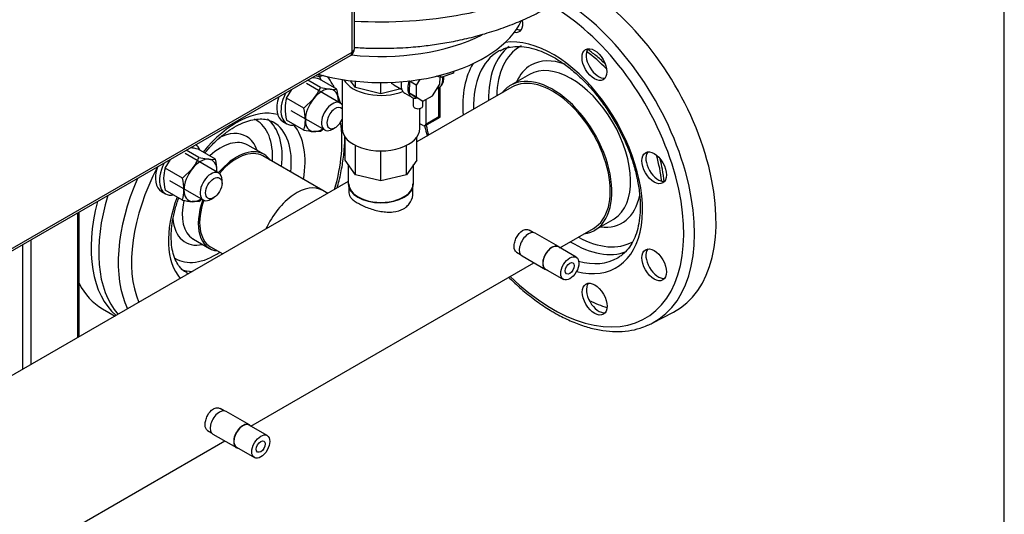
# Model space of a CAD drawing. Units: millimetres. Extents: x 111 to 4570, y 111 to 3189.
# Drawn here: x 3992 to 4556, y 1662 to 1945 of the extents above; entities that cross this region are included whole.
import ezdxf

# ---------------------------------------------------------------- set-up
doc = ezdxf.new("R2010")
doc.units = ezdxf.units.MM
for name, color, linetype in [('0.25_IN_WELD_NIP', 7, 'Continuous'), ('12019_PANEL_STAN', 7, 'Continuous'), ('1IN_WELD_NIPPLE', 7, 'Continuous'), ('43202-3-ISO', 7, 'Continuous'), ('71000_DN25_DRAIN', 7, 'Continuous'), ('81002_ZILMET_24_', 7, 'Continuous'), ('Default', 7, 'Continuous'), ('DISCHARGE_MANIFO', 7, 'Continuous'), ('DN50_PRESSED_WEL', 7, 'Continuous'), ('DN80_PRESSED_WEL', 7, 'Continuous'), ('M16_FULL_HEX_NUT', 7, 'Continuous'), ('M16_PLAIN_WASHER', 7, 'Continuous'), ('M16_X_70_LG_HEX_', 7, 'Continuous'), ('ROLLY_DN50', 7, 'Continuous'), ('VRS_TRIPLE_MANIF', 7, 'Continuous')]:
    doc.layers.add(name, color=color, linetype=linetype)

# ---------------------------------------------------------------- blocks, each defined once
blk = doc.blocks.new('SE3')
at = {"layer": '0.25_IN_WELD_NIP', "color": 7, "linetype": 'Continuous'}
for p, q in [((4300.56, 1815.16), (4287.2, 1822.88)), ((4310.68, 1809.1), (4300.46, 1815)), ((4279.7, 1809.89), (4293.06, 1802.17)), ((4293.15, 1802.34), (4303.37, 1796.44)), ((4123.78, 1713.1), (4110.42, 1720.81)), ((4133.9, 1707.04), (4123.69, 1712.94)), ((4102.92, 1707.82), (4116.28, 1700.11)), ((4116.38, 1700.28), (4126.59, 1694.38))]:
    blk.add_line(p, q, dxfattribs=at)
for centre, major_axis, start_param, end_param in [((4283.45, 1816.38), (3.75, 6.5), 0, 3.141593), ((4296.81, 1808.67), (3.65, 6.33), 0, 3.141593), ((4296.81, 1808.67), (3.75, 6.5), 0, 3.367494), ((4296.81, 1808.67), (3.75, 6.5), 6.060854, 6.283185), ((4106.67, 1714.32), (3.75, 6.5), 0, 3.141593), ((4120.03, 1706.61), (3.65, 6.33), 0, 3.141593), ((4120.03, 1706.61), (3.75, 6.5), 0, 3.367494), ((4120.03, 1706.61), (3.75, 6.5), 6.060854, 6.283185)]:
    blk.add_ellipse(centre, major_axis=major_axis, ratio=0.57735, start_param=start_param, end_param=end_param, dxfattribs=at)
for centre, major_axis in [((4307.02, 1802.77), (3.65, 6.33)), ((4307.02, 1802.77), (1.81, 3.13)), ((4130.25, 1700.71), (3.65, 6.33)), ((4130.25, 1700.71), (1.81, 3.13))]:
    blk.add_ellipse(centre, major_axis=major_axis, ratio=0.57735, dxfattribs=at)
at = {"layer": '12019_PANEL_STAN', "color": 7, "linetype": 'Continuous'}
for p, q in [((4025.36, 1834.35), (4025.36, 1762.99)), ((4026.33, 1763.55), (4026.33, 1834.92)), ((3993.93, 1816.21), (3993.93, 1744.84)), ((3998.64, 1818.93), (3998.64, 1747.57))]:
    blk.add_line(p, q, dxfattribs=at)
at = {"layer": '1IN_WELD_NIPPLE', "color": 7, "linetype": 'Continuous'}
for p, q in [((4180.27, 1862.14), (4180.27, 1851.08)), ((4217.71, 1851.08), (4217.71, 1862.13))]:
    blk.add_line(p, q, dxfattribs=at)
blk.add_ellipse((4198.99, 1851.08), major_axis=(18.72, 0), ratio=0.57735, start_param=3.141593, end_param=6.283185, dxfattribs=at)
at = {"layer": '43202-3-ISO', "color": 7, "linetype": 'Continuous'}
for p, q in [((4182.49, 1926.58), (4182.49, 2282.21)), ((4183.79, 1928.39), (4183.79, 2284.02)), ((3874.51, 1748.76), (4182.49, 1926.58)), ((3873.59, 1746.73), (4181.57, 1924.54))]:
    blk.add_line(p, q, dxfattribs=at)
blk.add_arc((4179.35, 1928.39), 4.44, 300, 0, dxfattribs=at)
for major_axis, start_param, end_param in [((-2.22, 3.85), 3.141593, 3.926991), ((-4.44, 0), 2.356194, 3.141593)]:
    blk.add_ellipse((4179.35, 1928.39), major_axis=major_axis, ratio=0.57735, start_param=start_param, end_param=end_param, dxfattribs=at)
at = {"layer": '71000_DN25_DRAIN', "color": 7, "linetype": 'Continuous'}
for p, q in [((4176.77, 1910.85), (4176.77, 1882.83)), ((4184.45, 1906.2), (4181.61, 1910.17)), ((4184.45, 1906.2), (4184.45, 1909.85)), ((4215.34, 1909.89), (4215.15, 1903.3)), ((4215.44, 1910.06), (4215.34, 1909.89)), ((4219.23, 1907.61), (4215.34, 1909.89)), ((4221.21, 1910.85), (4219.23, 1907.61)), ((4232.7, 1908.27), (4232.82, 1912.2)), ((4198.98, 1902.72), (4184.45, 1906.2)), ((4198.98, 1902.72), (4198.98, 1909.11)), ((4210.43, 1905.45), (4198.98, 1902.72)), ((4206.41, 1907.81), (4210.97, 1905.14)), ((4219.23, 1907.61), (4219.05, 1901.02)), ((4228.57, 1901.48), (4232.7, 1908.27)), ((4232.14, 1906.06), (4230.94, 1905.37)), ((4232.14, 1889.7), (4232.14, 1906.06)), ((4232.79, 1889.33), (4232.79, 1906.57)), ((4212.73, 1902.98), (4216.63, 1900.69)), ((4215.15, 1903.3), (4219.02, 1900.77)), ((4219.05, 1901.02), (4215.15, 1903.3)), ((4217.5, 1900.32), (4217.47, 1895.72)), ((4222.91, 1898.48), (4219.02, 1900.77)), ((4219.05, 1901.02), (4222.91, 1898.48)), ((4219.57, 1900.44), (4219.09, 1900.17)), ((4222.89, 1895.69), (4222.91, 1898.49)), ((4222.91, 1898.48), (4228.57, 1901.48)), ((4224.64, 1899.4), (4224.64, 1885.38)), ((4221.21, 1882.83), (4221.21, 1894.27)), ((4224.18, 1884.36), (4232.79, 1889.33)), ((4224.64, 1885.38), (4232.14, 1889.7)), ((4223.07, 1884.48), (4221.21, 1885.55)), ((4178.44, 1864.7), (4178.44, 1877.96)), ((4219.55, 1864.68), (4219.55, 1877.96)), ((4184.45, 1856.3), (4184.45, 1873.13)), ((4198.98, 1852.82), (4198.98, 1870)), ((4213.52, 1856.29), (4213.52, 1873.12)), ((4184.45, 1856.3), (4178.44, 1864.7)), ((4219.55, 1864.68), (4213.52, 1856.29)), ((4198.98, 1852.82), (4184.45, 1856.3)), ((4213.52, 1856.29), (4198.98, 1852.82))]:
    blk.add_line(p, q, dxfattribs=at)
for centre, major_axis, ratio, start_param, end_param in [((4198.99, 1914.59), (-22.22, 0), 0.57735, 0.308681, 2.173342), ((4218.25, 1912.39), (5.52, 9.41), 0.581834, 2.185997, 3.141593), ((4222.15, 1910.1), (5.52, 9.41), 0.581834, 1.907443, 3.52656), ((4225.76, 1916.48), (6.11, -10.59), 0.576972, 0.045339, 0.878222), ((4213.49, 1915.25), (9.2, 5.34), 0.719061, 3.250489, 3.527741), ((4220.18, 1895.71), (-2.71, 0.02), 0.573245, 0, 3.141593), ((4230.56, 1890.61), (-2.22, 1.28), 0.000284, 2.355703, 3.141757), ((4198.99, 1882.83), (-22.22, 0), 0.57735, 0, 3.141593), ((4223.07, 1886.29), (-1.11, 1.93), 0.576972, 2.356522, 3.927318)]:
    blk.add_ellipse(centre, major_axis=major_axis, ratio=ratio, start_param=start_param, end_param=end_param, dxfattribs=at)
blk.add_open_spline([(4232.23, 1906.19), (4232.45, 1906.33), (4233.29, 1906.85), (4234.4, 1908.54), (4234.98, 1910.64), (4235.05, 1912.07), (4235.05, 1912.59)], degree=3, knots=[0, 0, 0, 0, 0.0518078, 0.2249177, 0.4008486, 0.4975711, 0.4975711, 0.4975711, 0.4975711], dxfattribs=at)
at = {"layer": '81002_ZILMET_24_', "color": 7, "linetype": 'Continuous'}
for p, q in [((4240.48, 1914.44), (4240.48, 1915.5)), ((4240.5, 1915.5), (4240.48, 1914.44)), ((4163.72, 1912.36), (4161.67, 1913.06)), ((4163.72, 1912.36), (4163.72, 1913.63)), ((4165.88, 1913.07), (4163.72, 1912.36)), ((4233.23, 1912.06), (4231.03, 1912.81)), ((4240.48, 1914.44), (4233.23, 1912.06)), ((4233.23, 1912.06), (4233.23, 1913.36))]:
    blk.add_line(p, q, dxfattribs=at)
for centre, major_axis, start_param, end_param in [((4198.99, 2030.5), (-150, 0), 1.469306, 3.141593), ((4198.99, 1957.23), (-83.34, 0), 1.124367, 2.875102), ((4198.99, 1975.37), (-88.89, 0), 1.380664, 2.280056)]:
    blk.add_ellipse(centre, major_axis=major_axis, ratio=0.57735, start_param=start_param, end_param=end_param, dxfattribs=at)
for points, knots in [([(4198.99, 1928.72), (4204.22, 1928.8), (4210.33, 1928.92), (4220.21, 1929.7), (4228.45, 1930.64), (4238.21, 1932.19), (4248.3, 1934.3), (4258.65, 1937.04), (4269, 1940.41), (4279.2, 1944.42), (4289.09, 1949.06), (4298.53, 1954.29), (4307.41, 1960.1), (4315.63, 1966.43), (4323.09, 1973.25), (4329.72, 1980.49), (4335.45, 1988.12), (4340.24, 1996.07), (4344.03, 2004.27), (4346.83, 2012.72), (4348.46, 2021.22), (4349.13, 2027.35), (4348.98, 2030.22), (4348.97, 2030.37)], [0, 0, 0, 0, 0.064527, 0.090355, 0.133259, 0.17777, 0.225408, 0.274958, 0.325859, 0.377639, 0.429935, 0.482464, 0.535009, 0.587412, 0.639564, 0.691407, 0.742924, 0.794136, 0.845104, 0.895914, 0.946682, 0.997544, 1, 1, 1, 1]), ([(4183.79, 1929.25), (4186.73, 1929.04), (4191.9, 1928.78), (4196.63, 1928.74), (4198.99, 1928.72)], [0.93092353, 0.93092353, 0.93092353, 0.93092353, 0.97072975, 1, 1, 1, 1])]:
    blk.add_open_spline(points, degree=3, knots=knots, dxfattribs=at)
at = {"layer": 'DISCHARGE_MANIFO', "color": 7, "linetype": 'Continuous'}
for p, q in [((4165.67, 1847.35), (4131.5, 1867.08)), ((4101.5, 1815.12), (4108.58, 1811.03))]:
    blk.add_line(p, q, dxfattribs=at)
for centre, start_param, end_param in [((4116.5, 1841.1), 0, 1.270984), ((4150.67, 1821.37), 0, 1.749374), ((4116.5, 1841.1), 1.870608, 3.141593)]:
    blk.add_ellipse(centre, major_axis=(15, 25.98), ratio=0.57735, start_param=start_param, end_param=end_param, dxfattribs=at)
at = {"layer": 'DN50_PRESSED_WEL', "color": 7, "linetype": 'Continuous'}
for p, q in [((4132.05, 1868.05), (4122.9, 1873.33)), ((4091.78, 1819.45), (4100.94, 1814.16))]:
    blk.add_line(p, q, dxfattribs=at)
for centre, major_axis, start_param, end_param in [((4116.5, 1841.1), (27.64, 47.88), 0.142113, 1.298469), ((4104.59, 1847.98), (22.92, 39.7), 0, 0.03833), ((4104.59, 1847.98), (22.92, 39.7), 5.42575, 6.283185), ((4107.34, 1846.39), (24.87, 43.07), 5.35991, 6.19988), ((4112.57, 1843.37), (24.87, 43.07), 0, 0.020021), ((4112.57, 1843.37), (24.87, 43.07), 5.35991, 6.283185), ((4116.5, 1841.1), (27.64, 47.88), 5.285917, 6.077699), ((4116.5, 1841.1), (42.57, 73.73), 5.122231, 5.657411), ((4107.34, 1846.39), (15.56, 26.94), 0, 1.072409), ((4104.59, 1847.98), (17.5, 30.31), 0, 0.718279), ((4104.59, 1847.98), (17.5, 30.31), 5.807303, 6.283185), ((4116.5, 1841.1), (15.56, 26.94), 0, 1.275202), ((4116.5, 1841.1), (15.56, 26.94), 6.015122, 6.283185), ((4116.5, 1841.1), (42.57, 73.73), 1.635526, 2.731751), ((4112.83, 1843.22), (45.34, 78.53), 1.758946, 2.769398), ((4102.35, 1849.27), (-45.83, -79.39), 5.092085, 6.090755), ((4116.5, 1841.1), (27.64, 47.88), 1.843124, 2.956344), ((4116.5, 1841.1), (15.56, 26.94), 1.860548, 3.409656), ((4107.34, 1846.39), (15.56, 26.94), 2.06385, 3.118504), ((4104.59, 1847.98), (17.5, 30.31), 2.441754, 3.617475), ((4107.34, 1846.39), (15.56, 26.94), 3.118504, 3.141593), ((4104.59, 1847.98), (22.92, 39.7), 3.115442, 3.999028), ((4107.34, 1846.39), (24.87, 43.07), 3.220399, 3.449645), ((4112.57, 1843.37), (24.87, 43.07), 3.138516, 3.18861)]:
    blk.add_ellipse(centre, major_axis=major_axis, ratio=0.57735, start_param=start_param, end_param=end_param, dxfattribs=at)
for points, knots in [([(4172.27, 1906.39), (4171.94, 1907.03), (4170.76, 1909.21), (4169.42, 1911.22), (4168.39, 1912.58)], [0.89306119, 0.89306119, 0.89306119, 0.89306119, 0.90466666, 0.93303581, 0.93303581, 0.93303581, 0.93303581]), ([(4098.26, 1868.81), (4099.7, 1870.54), (4102.76, 1873.92), (4107.6, 1878.38), (4112.62, 1882.14), (4117.59, 1885.05), (4122.37, 1887.06), (4126.86, 1888.17), (4130.9, 1888.4), (4134.37, 1887.89), (4136.09, 1887.06), (4137.01, 1886.6)], [0.4640475, 0.4640475, 0.4640475, 0.4640475, 0.5218161, 0.5829532, 0.6438068, 0.7043409, 0.7646017, 0.8247881, 0.8852969, 0.9471325, 1, 1, 1, 1]), ([(4173.92, 1848.72), (4174.32, 1850.11), (4175.5, 1854.55), (4177.05, 1861.96), (4178.12, 1870.56), (4178.33, 1876.03), (4178.32, 1878.59)], [0.6276041, 0.6276041, 0.6276041, 0.6276041, 0.6446059, 0.6816402, 0.7187497, 0.7529797, 0.7529797, 0.7529797, 0.7529797]), ([(4079.03, 1820.8), (4079.04, 1821.91), (4079.1, 1824.66), (4079.74, 1830.03), (4081.17, 1836.46), (4082.58, 1840.87), (4083.38, 1843.04)], [0, 0, 0, 0, 0.0316339, 0.0923855, 0.1533646, 0.2130035, 0.2130035, 0.2130035, 0.2130035]), ([(4087.7, 1800.43), (4087.29, 1800.63), (4085.88, 1801.33), (4083.84, 1803.45), (4081.68, 1806.83), (4080.13, 1810.97), (4079.19, 1815.81), (4079.08, 1819.04), (4079.03, 1820.8)], [0, 0, 0, 0, 0.071098, 0.283451, 0.464219, 0.656571, 0.843019, 1, 1, 1, 1])]:
    blk.add_open_spline(points, degree=3, knots=knots, dxfattribs=at)
blk.add_open_spline([(4175.78, 1897.45), (4175.35, 1898.92), (4174.88, 1900.35), (4174.34, 1901.74)], degree=3, dxfattribs=at)
at = {"layer": 'DN80_PRESSED_WEL', "color": 7, "linetype": 'Continuous'}
for p, q in [((4283.88, 1913.72), (4273.23, 1907.57)), ((4321.17, 1824.53), (4331.83, 1830.68)), ((4354.11, 1771.33), (4366.3, 1777.68))]:
    blk.add_line(p, q, dxfattribs=at)
for centre, major_axis, start_param, end_param in [((4312.13, 1874.67), (55.56, -96.23), -0.024695, 2.256027), ((4300.23, 1867.8), (-55.26, 95.72), 3.116897, 5.473872), ((4297.2, 1866.05), (-53.04, 91.87), 2.026296, 5.515928), ((4273.15, 1946.99), (-5, 8.66), 2.673942, 4.152699), ((4275.48, 1948.34), (-5, 8.66), 2.510476, 2.906377), ((4297.2, 1866.05), (-36.35, 62.95), 2.624746, 6.053283), ((4300.23, 1867.8), (-34.12, 59.11), 0, 0.817876), ((4308.56, 1872.61), (-33.92, 58.75), 0.072555, 0.812178), ((4310.84, 1873.92), (-32.25, 55.86), 0, 0.762016), ((4300.23, 1867.8), (-34.12, 59.11), 6.253891, 6.283185), ((4310.84, 1873.92), (-32.25, 55.86), 6.266079, 6.283185), ((4323.42, 1920.74), (-5, 8.66), 0.235215, 2.906377), ((4309.92, 1873.4), (-35.45, 61.4), -1.155035, -0.919327), ((4307.86, 1872.2), (-23.97, 41.52), 3.169006, 6.283185), ((4310.84, 1873.92), (-26.08, 45.17), 5.675192, 6.283185), ((4297.2, 1866.05), (-36.35, 62.95), 0.30057, 0.873704), ((4310.84, 1873.92), (-26.08, 45.17), 0, 0.404867), ((4297.2, 1866.05), (-23.97, 41.52), 2.910147, 6.283185), ((4297.2, 1866.05), (-23.97, 41.52), 0, 0.231446), ((4297.2, 1866.05), (-53.04, 91.87), 1.054497, 1.115296), ((4357.6, 1861.64), (-5, 8.66), 0.235215, 2.906377), ((4309.92, 1873.4), (-35.45, 61.4), 4.064537, 4.300184), ((4310.84, 1873.92), (-26.08, 45.17), 2.736726, 3.730351), ((4307.86, 1872.2), (-23.97, 41.52), 3.141593, 3.169006), ((4310.84, 1873.92), (-32.25, 55.86), 2.379577, 3.138746), ((4308.56, 1872.61), (-33.92, 58.75), 2.329415, 3.049906), ((4357.6, 1806.1), (-5, 8.66), 0.235215, 2.906377), ((4300.23, 1867.8), (-34.12, 59.11), 2.604089, 3.144528), ((4300.23, 1867.8), (-34.12, 59.11), 3.144528, 3.166288), ((4323.58, 1786.46), (-5, 8.66), 0.235215, 2.906377), ((4312.13, 1874.67), (-53.33, 92.38), -3.847143, -3.711007), ((4300.23, 1867.8), (-55.26, 95.72), 3.074752, 3.116897)]:
    blk.add_ellipse(centre, major_axis=major_axis, ratio=0.57735, start_param=start_param, end_param=end_param, dxfattribs=at)
for centre in [(4321.09, 1919.39), (4355.27, 1860.3), (4355.27, 1804.75), (4321.25, 1785.11)]:
    blk.add_ellipse(centre, major_axis=(5, -8.66), ratio=0.57735, dxfattribs=at)
for points, knots in [([(4267.16, 1927.35), (4267.64, 1927.63), (4269.31, 1928.62), (4273.03, 1929.56), (4278.04, 1929.94), (4283.48, 1929.29), (4289.17, 1927.7), (4295.04, 1925.18), (4301, 1921.75), (4306.96, 1917.47), (4312.84, 1912.38), (4318.51, 1906.58), (4323.9, 1900.14), (4328.91, 1893.17), (4333.44, 1885.78), (4337.44, 1878.09), (4340.82, 1870.24), (4343.55, 1862.35), (4345.57, 1854.56), (4346.85, 1847), (4347.4, 1839.79), (4347.21, 1833.07), (4346.31, 1826.93), (4344.73, 1821.49), (4342.52, 1816.78), (4339.73, 1812.93), (4336.97, 1810.25), (4335.17, 1809.29), (4334.49, 1808.93)], [0, 0, 0, 0, 0.014114, 0.057213, 0.099492, 0.140603, 0.180928, 0.220881, 0.26072, 0.300553, 0.340436, 0.38039, 0.42041, 0.460482, 0.500585, 0.540697, 0.580791, 0.620841, 0.660824, 0.70072, 0.740514, 0.780206, 0.819825, 0.859441, 0.899201, 0.939401, 0.980475, 1, 1, 1, 1]), ([(4327.27, 1919.83), (4325.53, 1921.49), (4322.12, 1924.48), (4318.63, 1927.11), (4316.95, 1928.27)], [0.65260725, 0.65260725, 0.65260725, 0.65260725, 0.68817303, 0.72076161, 0.72076161, 0.72076161, 0.72076161]), ([(4223.89, 1884.7), (4224.23, 1883.15), (4224.71, 1881.09), (4225.24, 1879.02), (4225.37, 1878.5)], [0.44482319, 0.44482319, 0.44482319, 0.44482319, 0.46513426, 0.47183644, 0.47183644, 0.47183644, 0.47183644]), ([(4360.94, 1852.28), (4360.74, 1854.64), (4360.18, 1858.92), (4359.27, 1863.31), (4358.8, 1865.24)], [0.28432787, 0.28432787, 0.28432787, 0.28432787, 0.32199399, 0.35142108, 0.35142108, 0.35142108, 0.35142108]), ([(4272.06, 1797.63), (4272.28, 1797.41), (4274.96, 1794.78), (4280.22, 1789.99), (4287.9, 1783.92), (4294.09, 1779.77), (4297.29, 1777.89), (4298.12, 1777.4)], [0.8527129, 0.8527129, 0.8527129, 0.8527129, 0.8565655, 0.9001348, 0.9437546, 0.98743, 1, 1, 1, 1]), ([(4298.12, 1777.4), (4299.66, 1776.54), (4303.44, 1774.44), (4310.31, 1771.3), (4318.14, 1768.67), (4325.88, 1767.02), (4333.39, 1766.41), (4340.5, 1766.86), (4346.69, 1768.14), (4349.92, 1769.52), (4351.43, 1770.19)], [0, 0, 0, 0, 0.073878, 0.213967, 0.354135, 0.494055, 0.633373, 0.77166, 0.908576, 1, 1, 1, 1])]:
    blk.add_open_spline(points, degree=3, knots=knots, dxfattribs=at)
at = {"layer": 'M16_FULL_HEX_NUT', "color": 7, "linetype": 'Continuous'}
for p, q in [((4164.36, 1906.23), (4157.1, 1910.42)), ((4173.79, 1905.38), (4163.85, 1911.12)), ((4144.99, 1900.24), (4147.98, 1905.15)), ((4164.36, 1906.23), (4169.92, 1905.32)), ((4154.93, 1894.5), (4144.99, 1900.24)), ((4154.93, 1894.5), (4160.49, 1899.88)), ((4154.93, 1881.93), (4144.99, 1887.67)), ((4164.36, 1881.08), (4160.49, 1881.02)), ((4094.92, 1866.13), (4087.66, 1870.32)), ((4104.34, 1865.29), (4094.4, 1871.03)), ((4075.54, 1860.14), (4078.54, 1865.06)), ((4094.92, 1866.13), (4100.47, 1865.22)), ((4085.49, 1854.4), (4075.54, 1860.14)), ((4085.49, 1854.4), (4091.04, 1859.78)), ((4085.49, 1841.83), (4075.54, 1847.57)), ((4094.92, 1840.99), (4091.04, 1840.93))]:
    blk.add_line(p, q, dxfattribs=at)
for centre, radius, start, end in [((4153.52, 1865.33), 46.95, 77.2891, 82.7071), ((4137.03, 1918.54), 29.98, 321.503, 335.7551), ((4171.58, 1921.35), 16.12, 264.0632, 277.8643), ((4142.77, 1898.09), 31.87, 0.9424, 13.2349), ((4164.37, 1894.46), 20.23, 163.4086, 180.0675), ((4154.42, 1898.59), 20.21, 358.3211, 0.0734), ((4175.29, 1894.87), 31.15, 180.8005, 193.3768), ((4123.91, 1887.2), 31.87, 0.9424, 13.2349), ((4135.56, 1887.7), 20.21, 343.4027, 0.0734), ((4165.26, 1927.72), 46.95, 257.2891, 264.1638), ((4144.01, 1907.67), 33.48, 307.4358, 311.0139), ((4084.07, 1825.23), 46.95, 77.2891, 82.7071), ((4067.58, 1878.44), 29.98, 321.503, 335.7551), ((4102.14, 1881.25), 16.12, 264.0632, 277.8643), ((4073.32, 1857.99), 31.87, 0.9424, 13.2349), ((4094.93, 1854.37), 20.23, 163.4086, 180.0675), ((4105.85, 1854.78), 31.15, 180.8005, 193.3768), ((4054.47, 1847.11), 31.87, 0.9424, 13.2349), ((4084.98, 1858.49), 20.21, 358.3211, 0.0734), ((4066.12, 1847.61), 20.21, 343.4027, 0.0734), ((4095.82, 1887.63), 46.95, 257.2891, 264.1638), ((4074.57, 1867.57), 33.48, 307.4358, 311.0139)]:
    blk.add_arc(centre, radius, start, end, dxfattribs=at)
for centre, major_axis, start_param, end_param in [((4165.2, 1893.17), (6.67, 11.55), 0.261799, 1.308997), ((4165.2, 1893.17), (-6.67, -11.55), 2.356194, 3.403392), ((4165.2, 1893.17), (6.67, 11.55), 1.308997, 2.356194), ((4165.2, 1893.17), (-6.67, -11.55), -3.982661, -3.926991), ((4165.2, 1893.17), (6.67, 11.55), 2.356194, 3.403392), ((4165.2, 1893.17), (-6.67, -11.55), 0.261799, 0.841069), ((4095.76, 1853.07), (6.67, 11.55), 0.261799, 1.308997), ((4095.76, 1853.07), (-6.67, -11.55), 2.356194, 3.403392), ((4095.76, 1853.07), (6.67, 11.55), 1.308997, 2.356194), ((4095.76, 1853.07), (-6.67, -11.55), -3.982661, -3.926991), ((4095.76, 1853.07), (6.67, 11.55), 2.356194, 3.403392), ((4095.76, 1853.07), (-6.67, -11.55), 0.261799, 0.841069)]:
    blk.add_ellipse(centre, major_axis=major_axis, ratio=0.57735, start_param=start_param, end_param=end_param, dxfattribs=at)
at = {"layer": 'M16_PLAIN_WASHER', "color": 7, "linetype": 'Continuous'}
for p, q in [((4142.88, 1886.81), (4145.24, 1885.45)), ((4073.44, 1846.72), (4075.8, 1845.35))]:
    blk.add_line(p, q, dxfattribs=at)
for centre, start_param, end_param in [((4153.58, 1899.88), 5.802261, 6.002618), ((4151.22, 1901.24), 1.917925, 3.141593), ((4153.58, 1899.88), 1.681866, 3.61001), ((4084.13, 1859.79), 5.814768, 6.172116), ((4081.77, 1861.15), 1.917925, 3.141593), ((4084.13, 1859.79), 1.681866, 3.61001)]:
    blk.add_ellipse(centre, major_axis=(8.33, 14.43), ratio=0.57735, start_param=start_param, end_param=end_param, dxfattribs=at)
at = {"layer": 'M16_X_70_LG_HEX_', "color": 7, "linetype": 'Continuous'}
for p, q in [((4175.7, 1897.37), (4156.42, 1908.5)), ((4147.53, 1893.11), (4166.81, 1881.98)), ((4171.25, 1882.42), (4172.82, 1883.33)), ((4106.25, 1857.28), (4086.98, 1868.41)), ((4078.09, 1853.01), (4097.36, 1841.88)), ((4108.09, 1851.4), (4108.09, 1853.21)), ((4101.81, 1842.32), (4103.38, 1843.23))]:
    blk.add_line(p, q, dxfattribs=at)
for centre, major_axis, start_param, end_param in [((4171.25, 1889.68), (4.44, 7.7), 0, 3.926991), ((4172.82, 1888.77), (-3.33, -5.77), 2.935349, 6.283185), ((4171.25, 1889.68), (4.44, 7.7), 5.997554, 6.283185), ((4172.82, 1888.77), (-3.33, -5.77), 0, 1.77704), ((4101.81, 1849.58), (4.44, 7.7), 0, 3.926991), ((4101.81, 1849.58), (4.44, 7.7), 5.497787, 6.283185)]:
    blk.add_ellipse(centre, major_axis=major_axis, ratio=0.57735, start_param=start_param, end_param=end_param, dxfattribs=at)
blk.add_ellipse((4103.38, 1848.67), major_axis=(-3.33, -5.77), ratio=0.57735, dxfattribs=at)
at = {"layer": 'ROLLY_DN50', "color": 7, "linetype": 'Continuous'}
blk.add_line((4039.63, 1779.63), (4046.91, 1775.43), dxfattribs=at)
for centre, start_param, end_param in [((4098.03, 1851.76), 2.022012, 3.031956), ((4085.46, 1859.02), 2.778344, 3.141593)]:
    blk.add_ellipse(centre, major_axis=(45.83, 79.39), ratio=0.57735, start_param=start_param, end_param=end_param, dxfattribs=at)
at = {"layer": 'VRS_TRIPLE_MANIF', "color": 7, "linetype": 'Continuous'}
for p, q in [((4273.87, 1906.47), (4219.55, 1875.1)), ((4180.27, 1852.43), (3680.74, 1564.02)), ((4168.58, 1845.67), (4165.67, 1847.35)), ((4180.66, 1848.89), (4180.66, 1845.95)), ((4217.32, 1845.95), (4217.32, 1848.89)), ((4301.29, 1814.53), (4320.53, 1825.64)), ((4286.05, 1823.22), (4283.72, 1824.56)), ((4276.5, 1812.06), (4278.83, 1810.71)), ((4124.52, 1712.46), (4286.48, 1805.97)), ((4109.27, 1721.16), (4106.94, 1722.5)), ((4099.72, 1709.99), (4102.05, 1708.65)), ((3843.24, 1550.07), (4109.7, 1703.91))]:
    blk.add_line(p, q, dxfattribs=at)
for centre, major_axis, start_param, end_param in [((4297.2, 1866.05), (23.33, -40.41), 0, 3.141593), ((4150.67, 1821.37), (-15, -25.98), 3.141593, 4.890967), ((4198.99, 1851.08), (-18.33, 0), 0, 3.141593)]:
    blk.add_ellipse(centre, major_axis=major_axis, ratio=0.57735, start_param=start_param, end_param=end_param, dxfattribs=at)
for points, knots in [([(4180.66, 1845.95), (4180.66, 1845.47), (4180.77, 1844.98), (4181.23, 1844), (4181.57, 1843.5), (4182.49, 1842.49), (4183.05, 1841.99), (4184.38, 1840.98), (4185.16, 1840.47), (4187.72, 1838.99), (4189.79, 1838.03), (4193.11, 1836.83), (4194.27, 1836.46), (4196.61, 1835.83), (4197.79, 1835.57), (4200.17, 1835.17), (4201.37, 1835.04), (4203.69, 1834.93), (4204.83, 1834.95), (4208.18, 1835.3), (4210.22, 1835.9), (4211.96, 1836.9)], [0.6251225, 0.6251225, 0.6251225, 0.6251225, 0.65625, 0.65625, 0.6875, 0.6875, 0.71875, 0.71875, 0.75, 0.75, 0.8125, 0.8125, 0.84375, 0.84375, 0.875, 0.875, 0.90625, 0.90625, 0.9375, 0.9375, 1, 1, 1, 1]), ([(4211.96, 1836.9), (4212.82, 1837.4), (4213.58, 1837.99), (4214.92, 1839.3), (4215.49, 1840.05), (4216.86, 1842.41), (4217.32, 1844.19), (4217.32, 1845.95)], [0, 0, 0, 0, 0.03125, 0.03125, 0.0625, 0.0625, 0.125, 0.125, 0.125, 0.125]), ([(4275.2, 1815.25), (4275.2, 1816.03), (4275.31, 1816.88), (4275.75, 1818.65), (4276.08, 1819.55), (4277.34, 1822.08), (4278.57, 1823.55), (4280.58, 1824.71), (4281.27, 1824.93), (4282.58, 1825.01), (4283.19, 1824.87), (4283.72, 1824.56), (4283.72, 1824.56), (4283.72, 1824.56)], [0, 0, 0, 0, 0.0625, 0.0625, 0.125, 0.125, 0.25, 0.25, 0.3125, 0.3125, 0.375, 0.375, 0.3750194, 0.3750194, 0.3750194, 0.3750194]), ([(4098.43, 1713.18), (4098.43, 1713.96), (4098.54, 1714.82), (4098.98, 1716.59), (4099.3, 1717.49), (4100.56, 1720.02), (4101.8, 1721.49), (4103.8, 1722.64), (4104.49, 1722.86), (4105.8, 1722.95), (4106.42, 1722.81), (4106.94, 1722.5), (4106.94, 1722.5), (4106.94, 1722.5)], [0, 0, 0, 0, 0.0625, 0.0625, 0.125, 0.125, 0.25, 0.25, 0.3125, 0.3125, 0.375, 0.375, 0.3750194, 0.3750194, 0.3750194, 0.3750194])]:
    blk.add_open_spline(points, degree=3, knots=knots, dxfattribs=at)
for points in [[(4276.5, 1812.05), (4275.66, 1812.54), (4275.2, 1813.69), (4275.2, 1815.25)], [(4099.72, 1709.99), (4098.89, 1710.47), (4098.43, 1711.62), (4098.43, 1713.18)]]:
    blk.add_open_spline(points, degree=3, dxfattribs=at)

msp = doc.modelspace()

# ---------------------------------------------------------------- linework, layer by layer
at = {"layer": 'Default', "color": 7, "linetype": 'Continuous'}
msp.add_line((4555.556, 111.111), (4555.556, 3188.889), dxfattribs=at)

# ---------------------------------------------------------------- block references
at = {"layer": 'Default'}
msp.add_blockref('SE3', (0, 0), dxfattribs=at)

doc.saveas('drawing.dxf')
